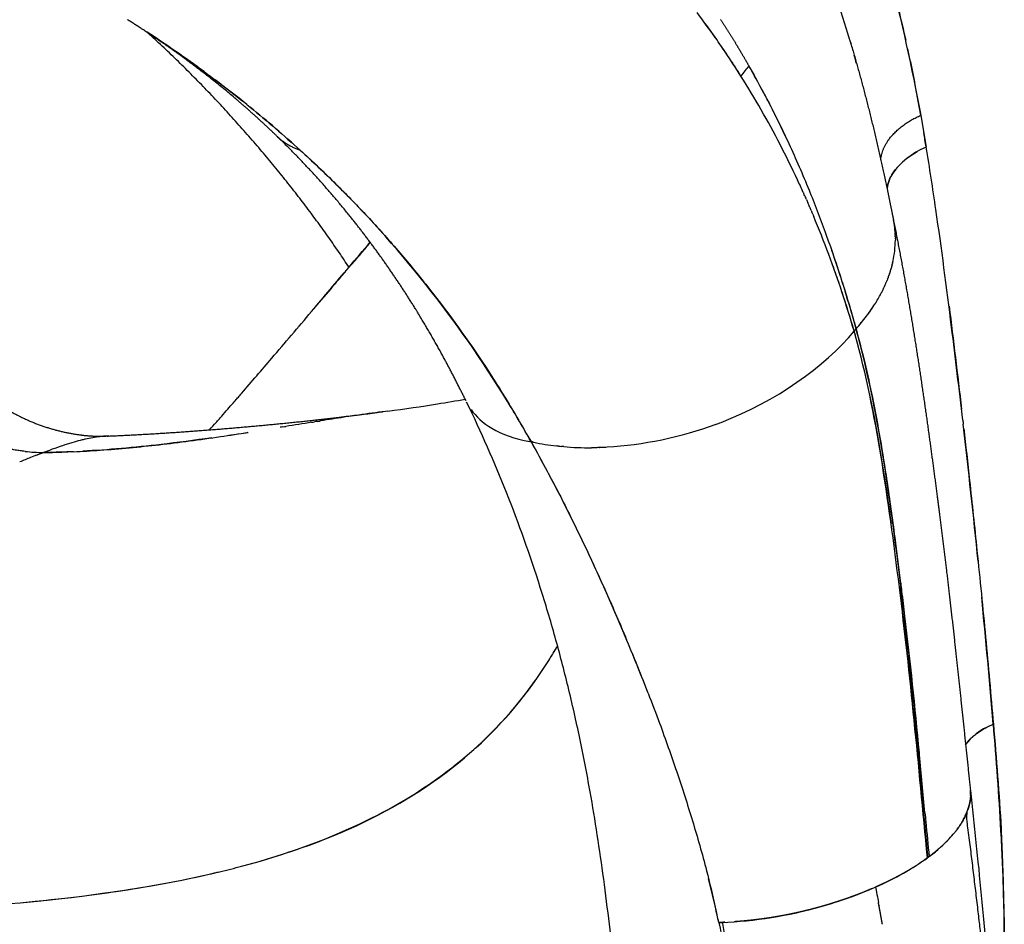
# Model space of a CAD drawing. Units: millimetres. Extents: x -1966 to 2726, y -1718 to 3056.
# Drawn here: x -934 to -839, y 194 to 281 of the extents above; entities that cross this region are included whole.
import ezdxf

# ---------------------------------------------------------------- set-up
doc = ezdxf.new("R2010")
doc.units = ezdxf.units.MM
doc.header["$MEASUREMENT"] = 0
doc.layers.add('Make2D$可见线$普通线', color=7, linetype='Continuous', true_color=0x000000)

msp = doc.modelspace()

# ---------------------------------------------------------------- linework, layer by layer
at = {"layer": 'Make2D$可见线$普通线', "color": 0}
for p, q in [((-846.838, 271.761), (-846.306, 268.705)), ((-853.261, 250.964), (-853.262, 250.963)), ((-852.988, 250.848), (-852.989, 250.847)), ((-852.989, 250.846), (-852.988, 250.846)), ((-874.003, 218.26), (-874.003, 218.255)), ((-846.351, 203.65), (-846.352, 203.66)), ((-850.86, 195.55), (-850.859, 195.549)), ((-850.641, 194.352), (-850.64, 194.35))]:
    msp.add_line(p, q, dxfattribs=at)
for centre, radius, start, end in [((-937.795, 229.172), 87.005, 35.14865, 37.10882), ((-929.202, 235.375), 76.41, 34.86869, 36.54226), ((-988.249, 177.5), 122.16, 53.72329, 56.85591), ((-938.055, 228.992), 87.322, 32.21268, 34.98398), ((-983.075, 240.693), 134.958, 15.50521, 15.84826), ((-858.987, 272.284), 6.125, 136.21602, 147.88736), ((-948.806, 227.778), 98.33, 27.09736, 29.7172), ((-985.249, 181.572), 117.102, 51.1713, 53.06491), ((-982.473, 184.98), 112.707, 47.74334, 50.98092), ((-951.923, 226.183), 101.831, 24.87245, 26.95802), ((-940.598, 231.722), 89.227, 25.24904, 26.9626), ((-1130.033, 222.008), 287.535, 9.34588, 9.62097), ((-958.586, 223.206), 109.13, 22.24474, 24.81953), ((-979.716, 188.039), 108.588, 45.74103, 47.73414), ((-961.771, 222.023), 112.525, 19.82554, 22.07939), ((-946.614, 224.462), 97.017, 23.34508, 23.36805), ((-951.499, 222.481), 102.288, 20.52662, 22.73986), ((-858.434, 259.841), 9.151, 5.22649, 11.12631), ((-858.446, 259.837), 9.164, 5.13515, 5.24606), ((-966.08, 220.549), 117.078, 15.16473, 19.78889), ((-859.344, 259.84), 10.061, 347.5847, 359.29769), ((-951.887, 222.399), 102.681, 18.35588, 20.49346), ((-952.268, 225.15), 102.523, 17.63492, 19.11379), ((-2972.573, 2003.921), 2708.998, 319.729473, 319.848131), ((-941.059, 226.182), 91.212, 18.71668, 19.92568), ((-862.136, 260.66), 12.979, 334.80229, 337.38815), ((-950.581, 222.792), 101.317, 16.14521, 18.36792), ((-863.756, 261.471), 14.792, 329.39928, 331.70835), ((-865.295, 262.444), 16.613, 323.77774, 326.0084), ((-866.497, 263.358), 18.123, 317.76669, 322.72461), ((-868.237, 263.231), 19.359, 320.67808, 320.68377), ((-849.719, 248.122), 4.54, 137.74633, 141.24234), ((-849.57, 247.993), 4.737, 137.78493, 137.80757), ((-986.943, 182.753), 117.564, 29.30438, 31.49487), ((-1305.906, 586.188), 520.892, 318.72976, 318.92079), ((-870.165, 31.124), 213.969, 97.59958, 98.29455), ((-882.071, 117.357), 126.92, 97.31768, 97.73426), ((-1275.445, 559.466), 480.371, 318.66016, 318.66637), ((-846.814, -126.72), 373.532, 98.56685, 98.92058), ((-585.536, -1779.046), 2046.388, 98.997841, 99.068726), ((-878.927, 275.158), 35.415, 290.79209, 290.81625), ((-1788.866, 132.644), 952.428, 5.791692, 6.591655), ((-924.967, 231.924), 8.916, 91.09485, 93.1321), ((-970.659, 621.552), 384.901, 278.52973, 278.81162), ((-882.555, 252.722), 12.566, 260.26566, 261.45275), ((-931.072, 258.553), 19.315, 263.59696, 268.86576), ((-879.258, 263.65), 23.922, 258.19165, 263.46179), ((-879.094, 264.905), 25.188, 263.41677, 263.44673), ((-878.819, 268.26), 28.555, 265.06529, 270.4678), ((-878.805, 270.667), 30.961, 270.83882, 270.86689), ((-878.812, 271.008), 31.302, 271.29809, 271.32604), ((-878.821, 271.342), 31.636, 271.75387, 271.7817), ((-878.832, 271.668), 31.962, 272.2063, 272.23402), ((-878.846, 271.985), 32.28, 272.65555, 272.68315), ((-878.861, 272.294), 32.589, 273.10175, 273.12923), ((-905.798, 170.934), 72.966, 111.63151, 112.524), ((-907.601, 175.707), 67.865, 110.57864, 111.7026), ((-871.907, 82.852), 167.342, 110.84553, 111.13452), ((-931.083, 258.013), 18.777, 268.85138, 268.86469), ((-935.454, 421.55), 182.354, 271.2571, 271.99738), ((-1818.713, 129.622), 982.428, 4.871563, 5.588734), ((-918.803, 241.871), 42.622, 328.31835, 330.06085), ((-1062.801, 142.482), 203.437, 21.55297, 22.4141), ((-836.415, 204.948), 8.797, 112.84773, 112.87203), ((-845.825, 206.277), 3.8, 0.3286, 5.98001), ((-846.37, 206.303), 4.345, 347.03043, 356.33831), ((-850.35, 208.156), 8.767, 323.31066, 327.24477), ((-895.99, 388.491), 192.427, 284.92948, 284.93832), ((-894.722, 385.16), 188.912, 284.81684, 284.82586), ((-852.228, 209.621), 11.15, 316.9457, 320.83369), ((-854.263, 211.583), 13.977, 312.32492, 314.56773), ((-856.196, 213.785), 16.907, 306.97297, 311.12061), ((-991.909, 166.764), 128.503, 12.20305, 14.1432), ((-1523.21, 44.036), 673.783, 12.853781, 12.981562)]:
    msp.add_arc(centre, radius, start, end, dxfattribs=at)
for points in [[(-846.836, 271.762), (-848.488, 281.018), (-850.759, 289.674), (-853.939, 297.566)], [(-886.703, 244.179), (-891.504, 252.013), (-897.201, 259.228), (-903.8, 265.68)], [(-858.166, 264.328), (-858.151, 264.294), (-858.136, 264.261), (-858.12, 264.227)], [(-858.011, 263.983), (-858.047, 264.064), (-858.084, 264.146), (-858.12, 264.227)], [(-857.498, 264.32), (-857.525, 264.386), (-857.552, 264.452), (-857.579, 264.518)], [(-858.011, 263.983), (-857.982, 263.918), (-857.953, 263.853), (-857.925, 263.788)], [(-857.858, 263.637), (-857.88, 263.687), (-857.902, 263.738), (-857.925, 263.788)], [(-857.858, 263.637), (-857.815, 263.541), (-857.773, 263.445), (-857.731, 263.348)], [(-857.554, 262.943), (-857.613, 263.078), (-857.672, 263.213), (-857.731, 263.348)], [(-857.405, 262.594), (-857.449, 262.698), (-857.494, 262.803), (-857.539, 262.907)], [(-857.405, 262.594), (-857.386, 262.551), (-857.368, 262.507), (-857.349, 262.464)], [(-857.256, 262.245), (-857.287, 262.318), (-857.318, 262.391), (-857.349, 262.464)], [(-857.256, 262.245), (-857.225, 262.17), (-857.193, 262.095), (-857.162, 262.02)], [(-849.308, 260.512), (-849.312, 260.56), (-849.316, 260.609), (-849.32, 260.657)], [(-849.308, 260.512), (-849.307, 260.498), (-849.306, 260.484), (-849.305, 260.47)], [(-849.298, 260.348), (-849.3, 260.389), (-849.303, 260.43), (-849.305, 260.47)], [(-849.297, 260.348), (-849.296, 260.326), (-849.295, 260.305), (-849.294, 260.283)], [(-849.29, 260.184), (-849.291, 260.217), (-849.293, 260.25), (-849.294, 260.283)], [(-901.983, 257.116), (-901.307, 257.916), (-900.628, 258.72), (-899.948, 259.525)], [(-849.289, 260.184), (-849.288, 260.154), (-849.287, 260.125), (-849.286, 260.095)], [(-849.285, 260.019), (-849.286, 260.045), (-849.286, 260.07), (-849.287, 260.095)], [(-849.284, 260.019), (-849.284, 259.982), (-849.283, 259.944), (-849.283, 259.906)], [(-849.283, 259.854), (-849.283, 259.872), (-849.283, 259.889), (-849.283, 259.906)], [(-849.282, 259.854), (-849.282, 259.809), (-849.282, 259.763), (-849.283, 259.717)], [(-849.597, 257.338), (-849.591, 257.364), (-849.585, 257.389), (-849.579, 257.414)], [(-849.556, 257.508), (-849.563, 257.476), (-849.571, 257.445), (-849.579, 257.414)], [(-849.556, 257.508), (-849.548, 257.541), (-849.541, 257.574), (-849.533, 257.607)], [(-849.518, 257.677), (-849.523, 257.654), (-849.528, 257.63), (-849.533, 257.607)], [(-849.904, 256.32), (-849.89, 256.362), (-849.876, 256.403), (-849.861, 256.445)], [(-849.846, 256.49), (-849.851, 256.475), (-849.856, 256.46), (-849.861, 256.445)], [(-849.846, 256.49), (-849.83, 256.539), (-849.813, 256.589), (-849.797, 256.638)], [(-849.79, 256.66), (-849.793, 256.653), (-849.795, 256.645), (-849.797, 256.638)], [(-849.791, 256.66), (-849.773, 256.716), (-849.755, 256.773), (-849.738, 256.829)], [(-849.688, 256.999), (-849.686, 257.008), (-849.683, 257.017), (-849.681, 257.026)], [(-849.641, 257.169), (-849.637, 257.186), (-849.632, 257.203), (-849.628, 257.22)], [(-854.389, 255.655), (-853.929, 254.176), (-853.504, 252.676), (-853.078, 251.176)], [(-850.096, 255.811), (-850.115, 255.764), (-850.134, 255.717), (-850.154, 255.67)], [(-850.096, 255.811), (-850.089, 255.828), (-850.082, 255.846), (-850.075, 255.863)], [(-850.029, 255.981), (-850.045, 255.941), (-850.06, 255.902), (-850.075, 255.863)], [(-850.03, 255.981), (-850.02, 256.006), (-850.01, 256.032), (-850, 256.057)], [(-849.965, 256.15), (-849.977, 256.119), (-849.989, 256.088), (-850, 256.057)], [(-849.966, 256.15), (-849.953, 256.184), (-849.941, 256.217), (-849.929, 256.251)], [(-849.904, 256.32), (-849.912, 256.297), (-849.921, 256.274), (-849.929, 256.251)], [(-853.26, 250.965), (-853.641, 252.228), (-854.022, 253.49), (-854.431, 254.735)], [(-850.642, 254.629), (-850.662, 254.59), (-850.682, 254.552), (-850.702, 254.514)], [(-850.642, 254.629), (-850.629, 254.654), (-850.616, 254.68), (-850.602, 254.706)], [(-850.556, 254.797), (-850.571, 254.767), (-850.587, 254.736), (-850.602, 254.706)], [(-850.556, 254.797), (-850.539, 254.831), (-850.522, 254.864), (-850.505, 254.898)], [(-850.472, 254.966), (-850.483, 254.943), (-850.494, 254.921), (-850.505, 254.898)], [(-850.472, 254.966), (-850.452, 255.007), (-850.432, 255.049), (-850.412, 255.091)], [(-850.391, 255.134), (-850.398, 255.12), (-850.405, 255.105), (-850.412, 255.091)], [(-851.216, 253.626), (-851.229, 253.604), (-851.242, 253.583), (-851.256, 253.562)], [(-851.216, 253.626), (-851.19, 253.668), (-851.164, 253.71), (-851.138, 253.752)], [(-851.114, 253.792), (-851.122, 253.778), (-851.13, 253.765), (-851.138, 253.752)], [(-851.114, 253.792), (-851.084, 253.842), (-851.054, 253.892), (-851.025, 253.942)], [(-850.731, 254.461), (-850.722, 254.479), (-850.712, 254.496), (-850.703, 254.514)], [(-853.209, 250.779), (-853.226, 250.84), (-853.243, 250.901), (-853.261, 250.963)], [(-853.209, 250.778), (-853.192, 250.717), (-853.175, 250.655), (-853.158, 250.593)], [(-913.257, 243.909), (-913.129, 244.055), (-913.002, 244.201), (-912.875, 244.348)], [(-912.875, 244.347), (-912.856, 244.369), (-912.837, 244.39), (-912.818, 244.412)], [(-912.818, 244.412), (-912.71, 244.537), (-912.601, 244.662), (-912.492, 244.788)], [(-912.492, 244.788), (-912.44, 244.848), (-912.388, 244.908), (-912.336, 244.968)], [(-890.767, 244.365), (-890.753, 244.334), (-890.739, 244.304), (-890.725, 244.273)], [(-851.796, 244.966), (-850.927, 240.862), (-850.279, 236.66), (-849.699, 232.408)], [(-899.035, 243.138), (-898.946, 243.15), (-898.855, 243.162), (-898.763, 243.174)], [(-914.746, 242.208), (-914.631, 242.339), (-914.516, 242.47), (-914.4, 242.602)], [(-905.586, 242.16), (-905.492, 242.174), (-905.398, 242.189), (-905.304, 242.204)], [(-905.047, 242.245), (-905.133, 242.232), (-905.219, 242.218), (-905.304, 242.205)], [(-905.047, 242.244), (-904.943, 242.26), (-904.84, 242.277), (-904.736, 242.293)], [(-842.778, 242.351), (-842.763, 242.226), (-842.749, 242.101), (-842.735, 241.976)], [(-915.43, 241.433), (-915.214, 241.677), (-914.997, 241.923), (-914.78, 242.169)], [(-908.354, 241.72), (-908.445, 241.705), (-908.536, 241.691), (-908.626, 241.677)], [(-908.355, 241.72), (-908.265, 241.735), (-908.176, 241.749), (-908.086, 241.763)], [(-866.591, 241.96), (-870.009, 240.69), (-873.631, 239.942), (-877.082, 239.754)], [(-866.591, 241.96), (-866.512, 241.99), (-866.434, 242.019), (-866.355, 242.049)], [(-927.415, 240.536), (-927.455, 240.527), (-927.496, 240.517), (-927.537, 240.508)], [(-884.287, 240.263), (-884.332, 240.272), (-884.377, 240.282), (-884.422, 240.292)], [(-929.622, 239.903), (-929.701, 239.876), (-929.781, 239.85), (-929.86, 239.823)], [(-884.287, 240.263), (-884.243, 240.253), (-884.198, 240.244), (-884.153, 240.234)], [(-881.747, 239.857), (-881.821, 239.865), (-881.895, 239.873), (-881.969, 239.882)], [(-881.747, 239.857), (-881.665, 239.849), (-881.582, 239.84), (-881.498, 239.832)], [(-881.275, 239.812), (-881.35, 239.818), (-881.424, 239.825), (-881.498, 239.832)], [(-878.352, 239.709), (-878.43, 239.708), (-878.508, 239.707), (-878.586, 239.707)], [(-878.103, 239.714), (-878.181, 239.712), (-878.259, 239.711), (-878.337, 239.71)], [(-877.852, 239.721), (-877.931, 239.718), (-878.009, 239.716), (-878.087, 239.714)], [(-877.602, 239.729), (-877.68, 239.726), (-877.759, 239.724), (-877.837, 239.721)], [(-877.35, 239.74), (-877.429, 239.736), (-877.507, 239.733), (-877.586, 239.73)], [(-877.098, 239.753), (-877.177, 239.748), (-877.256, 239.744), (-877.334, 239.741)], [(-839.952, 213.002), (-841.108, 212.494), (-842.009, 211.798), (-842.51, 211.098)], [(-842.027, 206.163), (-842.026, 206.19), (-842.026, 206.217), (-842.026, 206.244)], [(-842.026, 206.299), (-842.026, 206.281), (-842.026, 206.262), (-842.026, 206.244)], [(-846.429, 204.487), (-846.403, 204.212), (-846.377, 203.936), (-846.35, 203.66)], [(-842.473, 204.335), (-842.592, 204.097), (-842.711, 203.858), (-842.851, 203.618)], [(-846.349, 203.65), (-846.243, 202.532), (-846.136, 201.408), (-846.027, 200.277)], [(-843.521, 202.657), (-843.541, 202.631), (-843.562, 202.605), (-843.584, 202.579)], [(-843.521, 202.657), (-843.514, 202.666), (-843.507, 202.675), (-843.5, 202.683)], [(-844.202, 201.881), (-844.178, 201.907), (-844.153, 201.932), (-844.129, 201.958)], [(-844.081, 202.01), (-844.097, 201.992), (-844.113, 201.975), (-844.129, 201.958)], [(-846.157, 200.194), (-846.135, 200.21), (-846.093, 200.241), (-846.051, 200.273), (-846.03, 200.289)], [(-838.95, 199.826), (-838.869, 197.524), (-838.821, 195.217), (-838.774, 192.91)], [(-915.344, 198.615), (-915.231, 198.641), (-915.119, 198.667), (-915.006, 198.693)], [(-915.006, 198.692), (-914.974, 198.7), (-914.942, 198.707), (-914.91, 198.715)], [(-914.91, 198.715), (-914.767, 198.749), (-914.624, 198.783), (-914.482, 198.817)], [(-933.42, 195.86), (-927.203, 196.444), (-921.459, 197.258), (-916.056, 198.454)]]:
    msp.add_open_spline(points, degree=3, dxfattribs=at)
for points, knots in [([(-853.928, 297.571), (-853.433, 296.307), (-852.451, 293.797), (-851.161, 289.918), (-850.002, 285.999), (-849.06, 282.358), (-848.512, 280.014), (-848.288, 279.008)], [13, 13, 13, 13, 13.1588663, 13.3152242, 13.4693597, 13.6215413, 13.7342471, 13.7342471, 13.7342471, 13.7342471]), ([(-853.592, 278.744), (-853.629, 278.87), (-854.078, 280.386), (-854.988, 283.251), (-856.412, 287.259), (-857.479, 289.83), (-858.012, 291.115)], [22.4855422, 22.4855422, 22.4855422, 22.4855422, 22.5005859, 22.6673193, 22.8338142, 23, 23, 23, 23]), ([(-921.44, 279.767), (-919.801, 278.695), (-916.41, 276.361), (-911.455, 272.593), (-908.274, 269.797), (-906.683, 268.398)], [9.4815049, 9.4815049, 9.4815049, 9.4815049, 9.6421988, 9.8210231, 10, 10, 10, 10]), ([(-858.166, 264.328), (-858.348, 264.732), (-859.066, 266.296), (-860.386, 268.975), (-862.204, 272.31), (-863.503, 274.473), (-864.174, 275.539), (-864.175, 275.54), (-864.896, 276.652), (-865.617, 277.765), (-866.37, 278.854), (-866.37, 278.855)], [12.5222838, 12.5222838, 12.5222838, 12.5222838, 12.5717286, 12.7145197, 12.8572445, 12.9999004, 13, 13, 13, 13.2501578, 13.2502062, 13.2502062, 13.2502062, 13.2502062]), ([(-848.104, 278.169), (-848.014, 277.752), (-847.567, 275.641), (-847.162, 273.488), (-846.838, 271.761)], [13.7654952, 13.7654952, 13.7654952, 13.7654952, 13.811891, 14, 14, 14, 14]), ([(-906.683, 268.398), (-905.523, 267.322), (-903.369, 265.313), (-900.302, 262.142), (-897.404, 258.927), (-893.535, 254.255), (-890.024, 249.426), (-886.731, 244.298), (-885.238, 241.703), (-884.423, 240.295)], [0, 0, 0, 0, 4.747031, 8.833488, 13.2321, 17.729242, 27.027177, 31.12844, 36.008241, 36.008241, 36.008241, 36.008241]), ([(-850.088, 264.723), (-850.013, 265.214), (-849.822, 265.721), (-848.981, 267.004), (-848.137, 267.72), (-847.187, 268.264)], [2.2630062, 2.2630062, 2.2630062, 2.2630062, 2.5, 2.5, 2.8851862, 2.8851862, 2.8851862, 2.8851862]), ([(-846.31, 268.703), (-847.698, 268.099), (-848.869, 267.169), (-849.809, 265.736), (-850.008, 265.224), (-850.086, 264.713)], [1, 1, 1, 1, 1.5, 1.5, 1.7469419, 1.7469419, 1.7469419, 1.7469419]), ([(-842.777, 242.351), (-843.127, 245.366), (-843.953, 252.212), (-845.1, 261.024), (-845.98, 266.714), (-846.31, 268.703)], [0.5187634, 0.5187634, 0.5187634, 0.5187634, 0.6801122, 0.8869385, 1, 1, 1, 1]), ([(-901.985, 257.145), (-901.966, 257.154), (-901.945, 257.17), (-901.918, 257.197), (-901.895, 257.22), (-901.857, 257.257), (-901.774, 257.343), (-901.631, 257.499), (-901.415, 257.743), (-901.114, 258.092), (-900.609, 258.683), (-900.199, 259.17), (-899.926, 259.495)], [0, 0, 0, 0, 0.060534, 0.078712, 0.115373, 0.160002, 0.237141, 0.471696, 0.796559, 1.215298, 1.853315, 3.127423, 3.127423, 3.127423, 3.127423]), ([(-905.269, 253.227), (-904.679, 253.921), (-903.928, 254.798), (-903.038, 255.847), (-902.58, 256.389), (-902.267, 256.765), (-902.086, 256.995), (-902.052, 257.041), (-902.025, 257.075), (-902.006, 257.097), (-901.991, 257.121), (-901.985, 257.138), (-901.985, 257.145)], [0, 0, 0, 0, 2.731525, 3.462618, 4.128071, 4.860038, 4.930569, 5.00548, 5.031598, 5.062505, 5.09315, 5.115155, 5.115155, 5.115155, 5.115155]), ([(-849.688, 256.999), (-849.704, 256.944), (-849.72, 256.887), (-849.738, 256.83), (-849.738, 256.829)], [0.51779863, 0.51779863, 0.51779863, 0.51779863, 0.53125, 0.53148259, 0.53148259, 0.53148259, 0.53148259]), ([(-849.641, 257.169), (-849.645, 257.154), (-849.658, 257.106), (-849.671, 257.058), (-849.68, 257.026)], [0.50411641, 0.50411641, 0.50411641, 0.50411641, 0.5078125, 0.51562505, 0.51562505, 0.51562505, 0.51562505]), ([(-849.597, 257.338), (-849.599, 257.331), (-849.609, 257.292), (-849.619, 257.252), (-849.628, 257.22)], [0.490436425, 0.490436425, 0.490436425, 0.490436425, 0.4921875, 0.500000031, 0.500000031, 0.500000031, 0.500000031]), ([(-912.336, 244.968), (-911.37, 246.081), (-910.402, 247.206), (-908.159, 249.824), (-906.886, 251.322), (-905.605, 252.832)], [23.8920922, 23.8920922, 23.8920922, 23.8920922, 23.92263967, 23.92263967, 23.96257181, 23.96257181, 23.96257181, 23.96257181]), ([(-853.078, 251.176), (-852.734, 251.575), (-852.062, 252.355), (-851.505, 253.164), (-851.255, 253.562)], [20, 20, 20, 20, 20.1034311, 20.2020122, 20.2020122, 20.2020122, 20.2020122]), ([(-844.095, 253.35), (-843.888, 251.717), (-843.484, 248.422), (-843.094, 245.097), (-842.901, 243.424)], [15.285797, 15.285797, 15.285797, 15.285797, 15.375005, 15.4646754, 15.4646754, 15.4646754, 15.4646754]), ([(-866.341, 242.054), (-866.258, 242.086), (-860.908, 244.143), (-856.112, 247.483), (-853.262, 250.963)], [11.5302594, 11.5302594, 11.5302594, 11.5302594, 11.5375404, 11.9999093, 11.9999093, 11.9999093, 11.9999093]), ([(-846.43, 204.487), (-847.147, 212.01), (-847.841, 219.253), (-849.823, 234.893), (-850.884, 243.269), (-853.08, 251.175)], [-0.9220689, -0.9220689, -0.9220689, -0.9220689, -0.5, -0.5, 0, 0, 0, 0]), ([(-853.078, 251.176), (-852.776, 250.086), (-852.213, 247.887), (-851.146, 243.01), (-850.2, 237.386), (-849.391, 231.483), (-848.957, 228.068), (-848.739, 226.354), (-848.597, 225.218), (-847.948, 219.897), (-847.415, 214.691), (-846.987, 210.293)], [0, 0, 0, 0, 3.394679, 6.809829, 14.971061, 20.49814, 24.687196, 25.296386, 25.6813, 28.122085, 41.378938, 41.378938, 41.378938, 41.378938]), ([(-848.897, 226.268), (-849.421, 230.499), (-849.988, 234.689), (-851.318, 242.831), (-852.095, 246.776), (-853.157, 250.593)], [5.5, 5.5, 5.5, 5.5, 5.75, 5.75, 5.9921462, 5.9921462, 5.9921462, 5.9921462]), ([(-898.237, 243.242), (-896.582, 243.459), (-894.985, 243.691), (-892.541, 244.084), (-891.647, 244.237), (-890.78, 244.394)], [403.529711, 403.529711, 403.529711, 403.529711, 410.782145, 410.782145, 415.144276, 415.144276, 415.144276, 415.144276]), ([(-876.376, 189.326), (-876.687, 192.307), (-877.031, 195.254), (-877.8, 200.96), (-878.237, 203.81), (-878.723, 206.525), (-878.879, 207.399), (-879.2, 209.126), (-879.884, 212.52), (-880.814, 216.629), (-882.083, 221.48), (-883.029, 224.651), (-883.533, 226.243), (-884.515, 229.344), (-885.597, 232.395), (-887.959, 238.333), (-889.238, 241.234), (-890.636, 244.093)], [0, 0, 0, 0, 10.000853, 10.000853, 19.944191, 19.944191, 19.944191, 22.608437, 25.21364, 30.329832, 35.246035, 40.255241, 40.255241, 40.255241, 52.933815, 52.933815, 65.393398, 65.393398, 65.393398, 65.393398]), ([(-890.216, 243.404), (-889.732, 242.724), (-889.069, 242.1), (-887.226, 240.987), (-885.978, 240.543), (-884.552, 240.314)], [2.5424601, 2.5424601, 2.5424601, 2.5424601, 2.75, 2.75, 2.9926903, 2.9926903, 2.9926903, 2.9926903]), ([(-842.689, 241.574), (-842.498, 239.901), (-842.06, 235.989), (-841.346, 229.278), (-840.567, 221.441), (-840.074, 215.85), (-839.828, 213.055), (-839.545, 209.696), (-839.176, 205.323), (-838.99, 200.923), (-838.953, 199.902)], [15.497694, 15.497694, 15.497694, 15.497694, 15.587161, 15.70624, 15.853184, 16, 16, 16, 16.502624, 16.654276, 16.654276, 16.654276, 16.654276]), ([(-927.537, 240.507), (-927.659, 240.478), (-928.046, 240.384), (-928.513, 240.251), (-928.862, 240.145), (-928.936, 240.123)], [2.718772, 2.718772, 2.718772, 2.718772, 2.7468388, 2.8070705, 2.8232158, 2.8232158, 2.8232158, 2.8232158]), ([(-928.568, 239.328), (-927.716, 239.365), (-925.929, 239.468), (-923.17, 239.69), (-920.297, 239.991), (-917.367, 240.357), (-914.497, 240.764), (-912.595, 241.053), (-911.698, 241.192)], [0.0841839, 0.0841839, 0.0841839, 0.0841839, 0.1578408, 0.2360557, 0.3138008, 0.3915982, 0.469959, 0.539397, 0.539397, 0.539397, 0.539397]), ([(-915.225, 240.665), (-916.875, 240.427), (-921.135, 239.859), (-925.225, 239.504), (-927.663, 239.373)], [4.5522985, 4.5522985, 4.5522985, 4.5522985, 4.6815727, 4.8898056, 4.8898056, 4.8898056, 4.8898056]), ([(-925.31, 240.831), (-925.538, 240.821), (-926.196, 240.769), (-926.929, 240.643), (-927.415, 240.535)], [2.5340991, 2.5340991, 2.5340991, 2.5340991, 2.5971483, 2.7094163, 2.7094163, 2.7094163, 2.7094163]), ([(-873.122, 216.029), (-873.828, 217.842), (-874.56, 219.646), (-878, 227.892), (-880.99, 234.178), (-884.423, 240.295)], [-0.4604622, -0.4604622, -0.4604622, -0.4604622, -0.3597583, -0.3597583, 0, 0, 0, 0]), ([(-884.422, 240.292), (-883.614, 238.82), (-882.003, 235.88), (-879.776, 231.401), (-877.67, 226.892), (-876.172, 223.481), (-875.368, 221.576), (-875.208, 221.195)], [1, 1, 1, 1, 1.1011167, 1.2018702, 1.3023033, 1.4024544, 1.4274341, 1.4274341, 1.4274341, 1.4274341]), ([(-928.936, 240.123), (-929.085, 240.077), (-929.236, 240.029), (-930.005, 239.777), (-930.661, 239.546), (-931.455, 239.24)], [1.843973, 1.843973, 1.843973, 1.843973, 1.875, 1.875, 2, 2, 2, 2]), ([(-928.568, 239.328), (-928.986, 239.309), (-929.957, 239.272), (-930.909, 239.252), (-931.454, 239.241)], [4.9156937, 4.9156937, 4.9156937, 4.9156937, 4.95171141, 4.99993414, 4.99993414, 4.99993414, 4.99993414]), ([(-848.897, 226.268), (-848.896, 226.266), (-848.896, 226.264), (-847.813, 217.801), (-847.031, 209.221), (-846.157, 200.194)], [0.4998862, 0.4998862, 0.4998862, 0.4998862, 0.5, 0.5, 1, 1, 1, 1]), ([(-846.186, 200.172), (-846.62, 204.691), (-847.033, 209.093), (-847.908, 217.761), (-848.374, 222.033), (-848.897, 226.262)], [5, 5, 5, 5, 5.25, 5.25, 5.4998862, 5.4998862, 5.4998862, 5.4998862]), ([(-914.482, 198.816), (-913.762, 198.989), (-908.458, 200.325), (-899.438, 203.57), (-889.59, 210.176), (-884.349, 216.457), (-882.144, 220.124), (-881.869, 220.602)], [1.7435694, 1.7435694, 1.7435694, 1.7435694, 1.7503459, 1.794058, 1.83777, 1.8775055, 1.8833525, 1.8833525, 1.8833525, 1.8833525]), ([(-911.41, 199.61), (-907.397, 200.727), (-903.716, 202.088), (-894.621, 206.529), (-889.918, 210.083), (-885.387, 215.404), (-884.663, 216.335), (-883.981, 217.298)], [23.4946702, 23.4946702, 23.4946702, 23.4946702, 23.5714974, 23.5714974, 23.6989666, 23.6989666, 23.7249677, 23.7249677, 23.7249677, 23.7249677]), ([(-873.123, 216.028), (-872.751, 215.067), (-871.802, 212.561), (-870.354, 208.482), (-868.835, 203.761), (-867.593, 199.418), (-866.922, 196.583), (-866.65, 195.406)], [1.5397806, 1.5397806, 1.5397806, 1.5397806, 1.6021266, 1.7017929, 1.8013683, 1.9007617, 1.9707374, 1.9707374, 1.9707374, 1.9707374]), ([(-838.78, 192.908), (-838.787, 194.287), (-838.847, 197.574), (-839.14, 204.289), (-839.538, 209.624), (-839.831, 213.054)], [3, 3, 3, 3, 3.204801, 3.48883, 4, 4, 4, 4]), ([(-842.046, 206.673), (-841.684, 203.357), (-841.325, 199.96), (-840.655, 193.029), (-840.333, 189.398), (-840.075, 185.755)], [1.067036, 1.067036, 1.067036, 1.067036, 12.671993, 12.671993, 24.599828, 24.599828, 24.599828, 24.599828]), ([(-842.88, 203.567), (-842.839, 203.635), (-842.756, 203.776), (-842.603, 204.055), (-842.373, 204.534), (-842.226, 204.959), (-842.155, 205.243)], [0, 0, 0, 0, 0.239671, 0.488245, 0.955222, 1.833128, 1.833128, 1.833128, 1.833128]), ([(-866.311, 193.929), (-866.213, 193.931), (-866.114, 193.934), (-866.014, 193.938), (-862.894, 194.051), (-857.629, 194.901), (-852.833, 196.624), (-851.2, 197.345), (-849.276, 198.195), (-847.559, 199.159), (-846.186, 200.172)], [2, 2, 2, 2, 3, 3, 3, 3.628521, 4, 4, 4, 5, 5, 5, 5]), ([(-959.636, 194.611), (-953.916, 194.713), (-942.481, 195.05), (-927.699, 196.272), (-918.969, 197.781), (-915.344, 198.614)], [1.6228203, 1.6228203, 1.6228203, 1.6228203, 1.6637815, 1.7070637, 1.7408779, 1.7408779, 1.7408779, 1.7408779]), ([(-866.012, 193.936), (-866.111, 193.932), (-866.211, 193.929), (-866.31, 193.926), (-866.006, 192.446), (-865.703, 190.965), (-865.43, 189.464), (-865.161, 187.981), (-864.923, 186.478), (-864.684, 184.975), (-864.684, 184.975), (-864.684, 184.974), (-864.684, 184.973)], [1, 1, 1, 1, 2, 2, 2, 2.502939, 2.502939, 2.502939, 3, 3, 3, 3.000256, 3.000256, 3.000256, 3.000256])]:
    msp.add_open_spline(points, degree=3, knots=knots, dxfattribs=at)
for points, weights, degree, knots in [([(-908.964, 269.777), (-910.932, 271.677), (-913.015, 273.499), (-917.423, 276.991), (-919.748, 278.66), (-922.193, 280.25), (-922.573, 280.497), (-922.954, 280.741), (-923.338, 280.983)], [1, 1, 1, 1, 1, 1, 0.999983775743, 0.999983775743, 1], 3, [0.02793, 0.02793, 0.02793, 0.02793, 11.015161, 11.015161, 22.06236, 22.06236, 22.06236, 23.421746, 23.421746, 23.421746, 23.421746]), ([(-866.144, 281.015), (-865.19, 279.543), (-864.278, 278.045), (-863.409, 276.522), (-862.684, 275.212), (-861.919, 273.831), (-861.194, 272.421), (-861.156, 272.348)], [1, 0.999737376721, 0.999737376721, 1, 1, 1, 1, 1], 3, [0, 0, 0, 0, 5.260728, 5.260728, 5.260728, 5.427584, 5.436748, 5.436748, 5.436748, 5.436748]), ([(-853.592, 278.744), (-853.579, 278.698), (-853.565, 278.652), (-852.226, 274.088), (-851.079, 269.454), (-850.098, 264.773), (-849.917, 263.906), (-849.739, 263.037), (-849.567, 262.167), (-849.529, 261.98), (-849.492, 261.793), (-849.456, 261.607)], [1, 1, 1, 1, 1, 1, 0.999991024065, 0.999991024065, 1, 1, 1, 1], 3, [17.158634, 17.158634, 17.158634, 17.158634, 17.332149, 17.332149, 34.413637, 34.413637, 34.413637, 37.073291, 37.073291, 37.073291, 37.748411, 37.748411, 37.748411, 37.748411]), ([(-890.707, 244.236), (-891.301, 245.459), (-891.918, 246.669), (-892.56, 247.867), (-893.357, 249.355), (-894.192, 250.821), (-895.066, 252.265), (-897.014, 255.485), (-899.14, 258.563), (-901.457, 261.489), (-903.753, 264.392), (-906.237, 267.137), (-908.896, 269.711)], [1, 0.999867198654, 0.999867198654, 1, 0.999772348424, 0.999772348424, 1, 1, 1, 1, 0.99854237332, 0.99854237332, 1], 3, [0, 0, 0, 0, 4.076711, 4.076711, 4.076711, 9.138473, 9.138473, 9.138473, 24.292406, 24.292406, 24.292406, 35.388106, 35.388106, 35.388106, 35.388106]), ([(-849.45, 261.58), (-848.989, 259.286), (-848.558, 256.987), (-848.157, 254.683), (-847.762, 252.405), (-847.391, 250.124), (-847.043, 247.839), (-846.7, 245.581), (-846.372, 243.321), (-846.06, 241.058), (-845.78, 239.027), (-845.507, 236.994), (-845.242, 234.961), (-845.213, 234.734), (-845.183, 234.508), (-845.154, 234.28), (-845.124, 234.053), (-845.095, 233.826), (-845.065, 233.598), (-844.802, 231.547), (-844.549, 229.495), (-844.306, 227.442), (-844.036, 225.157), (-843.775, 222.87), (-843.523, 220.583), (-843.27, 218.278), (-843.023, 215.973), (-842.78, 213.668), (-842.535, 211.336), (-842.29, 209.005), (-842.046, 206.673)], [1, 0.999941306594, 0.999941306594, 1, 0.999963268844, 0.999963268844, 1, 0.999983799255, 0.999983799255, 1, 0.999995150249, 0.999995150249, 1, 1, 1, 1, 1, 1, 1, 0.999991388775, 0.999991388775, 1, 0.999994398291, 0.999994398291, 1, 0.999998209338, 0.999998209338, 1, 0.999999990342, 0.999999990342, 1], 3, [0, 0, 0, 0, 7.017058, 7.017058, 7.017058, 13.951368, 13.951368, 13.951368, 20.802883, 20.802883, 20.802883, 26.955082, 26.955082, 26.955082, 27.784777, 27.784777, 27.784777, 28.614786, 28.614786, 28.614786, 34.8171, 34.8171, 34.8171, 41.720642, 41.720642, 41.720642, 48.675724, 48.675724, 48.675724, 55.708709, 55.708709, 55.708709, 55.708709]), ([(-936.9, 244.758), (-936.508, 244.442), (-936.098, 244.151), (-934.882, 243.289), (-933.542, 242.635), (-932.158, 241.965), (-930.682, 241.535), (-929.313, 241.133), (-927.899, 240.945), (-926.938, 240.821), (-925.968, 240.819), (-925.711, 240.819), (-925.454, 240.827)], [1, 0.999521396986, 1, 0.996662837013, 1, 0.996452131294, 1, 0.997037621033, 1, 0.997994321735, 1, 0.999857834138, 1], 2, [0, 0, 0, 1.005938, 1.005938, 3.980948, 3.980948, 7.048328, 7.048328, 9.896609, 9.896609, 11.832169, 11.832169, 12.34688, 12.34688, 12.34688]), ([(-925.31, 240.831), (-923.254, 240.919), (-921.199, 241.038), (-918.899, 241.171), (-916.6, 241.343), (-914.282, 241.517), (-911.966, 241.722), (-909.652, 241.926), (-907.341, 242.162), (-905.058, 242.396), (-902.781, 242.668), (-900.965, 242.886), (-899.152, 243.123)], [1, 0.999972137092, 1, 0.999965738165, 1, 0.999976067363, 1, 0.999976478027, 1, 0.999963438841, 1, 0.999987444321, 1], 2, [0, 0, 0, 4.116176, 4.116176, 8.725484, 8.725484, 13.375112, 13.375112, 18.021617, 18.021617, 22.609655, 22.609655, 26.267124, 26.267124, 26.267124]), ([(-842.027, 206.163), (-842.027, 206.154), (-842.028, 206.145), (-842.028, 206.135), (-842.036, 205.834), (-842.079, 205.535), (-842.155, 205.243), (-842.235, 204.943), (-842.354, 204.639), (-842.473, 204.335), (-841.618, 197.618), (-840.783, 190.745), (-840.243, 184.449), (-840.23, 184.49), (-840.217, 184.532), (-840.205, 184.573)], [1, 1, 1, 1, 0.995616389101, 0.995616389101, 1, 1, 1, 1, 1.00147371227, 1.0022705061, 1.0022705061, 1.00216777786, 1.00216777786, 1.0022705061], 3, [0.587913, 0.587913, 0.587913, 0.587913, 0.594283, 0.594283, 0.594283, 1.497509, 1.497509, 1.497509, 1.699585, 1.699585, 1.699585, 2.699585, 2.699585, 2.699585, 2.82962, 2.82962, 2.82962, 2.82962]), ([(-842.881, 203.568), (-842.891, 203.55), (-842.901, 203.533), (-842.912, 203.516), (-843.09, 203.226), (-843.287, 202.948), (-843.5, 202.683)], [0.997734637415, 0.997734637415, 0.997734637415, 0.997734637415, 0.996424402062, 0.996424402062, 0.997734637415], 3, [4.188735, 4.188735, 4.188735, 4.188735, 4.20147, 4.20147, 4.20147, 5.221159, 5.221159, 5.221159, 5.221159]), ([(-844.202, 201.881), (-844.211, 201.872), (-844.219, 201.864), (-844.227, 201.855), (-844.498, 201.573), (-844.781, 201.304), (-845.077, 201.048)], [0.997734637415, 0.997734637415, 0.997734637415, 0.997734637415, 0.997017631782, 0.997017631782, 0.997734637415], 3, [4.600004, 4.600004, 4.600004, 4.600004, 4.606293, 4.606293, 4.606293, 5.778705, 5.778705, 5.778705, 5.778705]), ([(-845.191, 200.951), (-845.466, 200.722), (-845.744, 200.497), (-846.027, 200.277), (-846.07, 200.246), (-846.112, 200.214), (-846.155, 200.182)], [1, 0.999899846699, 0.999899846699, 1, 1.00075626329, 1.00151309851, 1.0022705061], 3, [0, 0, 0, 0, 1.074201, 1.074201, 1.074201, 2.074201, 2.074201, 2.074201, 2.074201]), ([(-846.155, 200.182), (-846.556, 199.898), (-846.957, 199.614), (-847.387, 199.338), (-847.807, 199.071), (-848.234, 198.818), (-848.67, 198.579), (-849.091, 198.346), (-849.519, 198.124), (-849.952, 197.913), (-850.361, 197.717), (-850.773, 197.526), (-851.188, 197.341), (-851.097, 196.845), (-851.006, 196.348), (-850.915, 195.85)], [1, 1, 1, 1, 0.999645023533, 0.999645023533, 1, 0.99976374878, 0.99976374878, 1, 0.999942306247, 0.999942306247, 1, 1, 1, 1], 3, [0, 0, 0, 0, 0.277341, 0.277341, 0.277341, 1.767679, 1.767679, 1.767679, 3.212725, 3.212725, 3.212725, 4.574264, 4.574264, 4.574264, 4.652375, 4.652375, 4.652375, 4.652375]), ([(-851.188, 197.341), (-851.736, 197.109), (-852.284, 196.876), (-852.85, 196.656), (-853.434, 196.429), (-854.023, 196.218), (-854.618, 196.021), (-855.231, 195.818), (-855.848, 195.628), (-856.47, 195.452), (-857.102, 195.274), (-857.739, 195.111), (-858.379, 194.962), (-859.021, 194.813), (-859.667, 194.68), (-860.316, 194.561), (-860.96, 194.444), (-861.605, 194.342), (-862.253, 194.255), (-862.887, 194.169), (-863.523, 194.099), (-864.161, 194.047), (-864.386, 194.029), (-864.611, 194.013), (-864.836, 193.999)], [1, 1, 1, 1, 0.999786022301, 0.999786022301, 1, 0.999826507452, 0.999826507452, 1, 0.999815131744, 0.999815131744, 1, 0.999811851039, 0.999811851039, 1, 0.999819215109, 0.999819215109, 1, 0.999766785107, 0.999766785107, 1, 0.999971939582, 0.999971939582, 1], 3, [0, 0, 0, 0, 0.122862, 0.122862, 0.122862, 2.001765, 2.001765, 2.001765, 3.939, 3.939, 3.939, 5.909987, 5.909987, 5.909987, 7.88896, 7.88896, 7.88896, 9.850201, 9.850201, 9.850201, 11.769283, 11.769283, 11.769283, 12.44637, 12.44637, 12.44637, 12.44637]), ([(-865.721, 193.95), (-865.818, 193.945), (-865.915, 193.94), (-866.012, 193.936), (-864.772, 188.166), (-863.558, 182.14), (-862.67, 176.891)], [1, 1, 1, 1, 1.00173112769, 1.00267380665, 1.00267380665], 3, [0.980664, 0.980664, 0.980664, 0.980664, 1, 1, 1, 2, 2, 2, 2])]:
    msp.add_rational_spline(points, weights, degree=degree, knots=knots, dxfattribs=at)
for points, weights, degree in [([(-901.983, 257.116), (-910.195, 269.522), (-921.391, 279.723)], [1, 0.921247693275, 0.931470698122], 2), ([(-850.687, 267.483), (-850.452, 270.171), (-846.836, 271.762)], [0.923324346784, 0.830341451147, 1], 2), ([(-908.964, 269.777), (-908.015, 268.854), (-906.684, 268.399)], [1.04298613998, 1.01161204093, 1], 2), ([(-933.226, 239.357), (-935.221, 239.581), (-937.23, 240.212)], [0.972193259387, 0.944103131161, 0.923410606547], 2), ([(-842.511, 211.103), (-841.762, 212.154), (-840.186, 212.896)], [1.03309638247, 0.976340862465, 0.994917565791], 2), ([(-839.952, 213.002), (-839.894, 213.028), (-839.834, 213.053)], [0.998107904635, 0.999002465486, 1], 2), ([(-850.86, 195.55), (-850.878, 195.65), (-850.896, 195.75), (-850.915, 195.85)], [1.00025026522, 1.00023634764, 1.00022243025, 1.00020851306], 3), ([(-850.641, 194.352), (-850.714, 194.751), (-850.787, 195.15), (-850.859, 195.549)], [1.0004171551, 1.00036158938, 1.00030602675, 1.0002504672], 3), ([(-850.531, 193.753), (-850.568, 193.952), (-850.604, 194.151), (-850.64, 194.35)], [1.00050061395, 1.00047289805, 1.00044518293, 1.00041746856], 3)]:
    msp.add_rational_spline(points, weights, degree=degree, dxfattribs=at)

doc.saveas('drawing.dxf')
